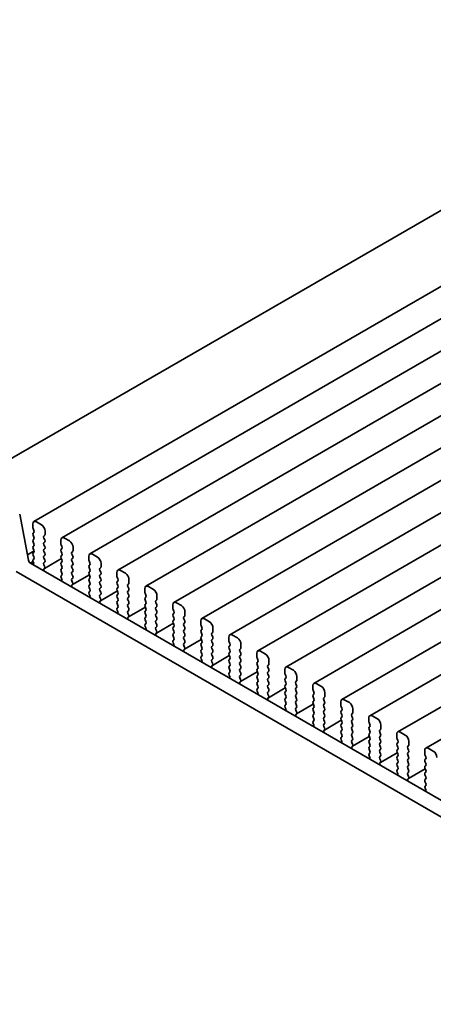
# Model space of a CAD drawing. Units: millimetres. Extents: x 0 to 3559, y 0 to 702.
# Drawn here: x 70 to 111, y 214 to 311 of the extents above; entities that cross this region are included whole.
import ezdxf

# ---------------------------------------------------------------- set-up
doc = ezdxf.new("R2010")
doc.units = ezdxf.units.MM
doc.header["$LTSCALE"] = 1.5
doc.layers.get('Defpoints').update_dxf_attribs({"lineweight": 25})
doc.layers.add('Dimension (ISO)', color=7, linetype='Continuous', lineweight=18)
doc.layers.add('Visible (ISO)', color=7, linetype='Continuous', lineweight=35)
doc.styles.add('Note Text (TK)', font='MS PGothic.ttf')
doc.dimstyles.new('Default - Method 1b (TK)', dxfattribs={"dimscale": 1.5, "dimtxt": 2.5, "dimasz": 2.5, "dimexe": 1, "dimexo": 1.5, "dimgap": 1, "dimtad": 1, "dimrnd": 1e-08, "dimdsep": 46, "dimtxsty": 'Note Text (TK)', "dimcen": 0.09, "dimdle": 5, "dimclrd": 100, "dimclre": 100, "dimclrt": 7, "dimadec": 1, "dimazin": 1, "dimtfac": 1, "dimtmove": 0, "dimatfit": 3, "dimfxl": 0, "dimtolj": 1, "dimlwd": -1, "dimlwe": -1, "dimarcsym": 0})

# ---------------------------------------------------------------- blocks, each defined once
blk = doc.blocks.new('*D4')
at = {"layer": 'Defpoints', "color": 0, "transparency": 16777216}
for p in [(60.973, 221.392), (135.927, 178.117), (135.927, 146.274)]:
    blk.add_point(p, dxfattribs=at)
at = {"layer": 'Dimension (ISO)', "color": 100, "transparency": 16777216}
for p, q in [((60.973, 218.794), (60.973, 187.816)), ((64.221, 187.673), (132.679, 148.149)), ((135.927, 175.519), (135.927, 144.542))]:
    blk.add_line(p, q, dxfattribs=at)
for points in [[(64.534, 188.215), (63.909, 187.132), (60.973, 189.548)], [(132.992, 148.69), (132.367, 147.608), (135.927, 146.274)]]:
    blk.add_solid(points, dxfattribs=at)
at = {"layer": 'Dimension (ISO)', "color": 7, "transparency": 16777216, "insert": (97.692, 171.848), "char_height": 3.75, "attachment_point": 4, "rotation": 330, "style": 'Note Text (TK)'}
blk.add_mtext('\\A1;{\\Q-30.000;\\W0.816;\\H0.816x;106}', dxfattribs=at)

msp = doc.modelspace()

# ---------------------------------------------------------------- linework, layer by layer
at = {"layer": 'Visible (ISO)'}
for p, q in [((144.3869, 310.9889), (64.9224, 265.11)), ((152.3998, 308.1081), (71.7897, 261.5678)), ((155.1576, 306.5159), (74.5474, 259.9756)), ((157.9153, 304.9237), (77.3051, 258.3834)), ((160.673, 303.3316), (80.0628, 256.7912)), ((163.4307, 301.7394), (82.8205, 255.1991)), ((166.1884, 300.1472), (85.5782, 253.6069)), ((168.9461, 298.555), (88.336, 252.0147)), ((171.7039, 296.9629), (91.0937, 250.4226)), ((174.4616, 295.3707), (93.8514, 248.8304)), ((177.2193, 293.7785), (96.6091, 247.2382)), ((179.977, 292.1864), (99.3668, 245.6461)), ((182.7347, 290.5942), (102.1245, 244.0539)), ((185.4924, 289.002), (104.8823, 242.4617)), ((188.2502, 287.4099), (107.64, 240.8696)), ((191.0079, 285.8177), (110.3977, 239.2774)), ((70.392, 262.2872), (71.2592, 257.7702)), ((71.6861, 261.3389), (71.6861, 260.9959)), ((71.7144, 260.8816), (71.7993, 260.702)), ((72.5346, 261.2572), (72.0397, 261.543)), ((71.7993, 260.506), (71.7144, 260.4244)), ((71.7144, 260.2284), (71.7993, 260.0488)), ((71.7993, 259.8528), (71.7144, 259.7712)), ((72.7751, 260.1386), (72.8599, 260.2203)), ((72.8599, 259.763), (72.7751, 259.9427)), ((72.8882, 260.3019), (72.8882, 260.6448)), ((75.2924, 259.665), (74.7974, 259.9508)), ((71.7144, 259.5752), (71.7993, 259.3956)), ((71.7993, 259.1996), (71.7144, 259.118)), ((71.7144, 258.922), (71.7993, 258.7424)), ((72.7751, 259.4854), (72.8599, 259.5671)), ((72.8599, 259.1098), (72.7751, 259.2895)), ((72.7751, 258.8322), (72.8599, 258.9139)), ((74.4438, 259.7467), (74.4438, 259.4038)), ((74.4721, 259.2895), (74.557, 259.1098)), ((74.557, 258.9139), (74.4721, 258.8322)), ((75.6459, 258.7097), (75.6459, 259.0527)), ((71.8213, 258.6798), (71.1581, 258.2969)), ((71.7993, 258.5464), (71.7144, 258.4648)), ((71.7144, 258.2688), (71.7993, 258.0892)), ((71.7993, 257.8932), (71.7144, 257.8116)), ((72.8599, 258.4566), (72.7751, 258.6363)), ((72.7751, 258.179), (72.8599, 258.2607)), ((72.8599, 257.8034), (72.7751, 257.9831)), ((74.4992, 257.9257), (72.8366, 256.9658)), ((74.4721, 258.6363), (74.557, 258.4566)), ((74.557, 258.2607), (74.4721, 258.179)), ((74.4721, 257.9831), (74.557, 257.8034)), ((75.5328, 258.5464), (75.6176, 258.6281)), ((75.6176, 258.1709), (75.5328, 258.3505)), ((75.5328, 257.8932), (75.6176, 257.9749)), ((77.2015, 258.1545), (77.2015, 257.8116)), ((78.0501, 258.0729), (77.5551, 258.3586)), ((71.7059, 257.6352), (71.4401, 257.4818)), ((71.465, 257.4657), (127.3677, 225.1902)), ((71.7699, 257.4872), (71.5988, 257.3884)), ((71.7144, 257.6156), (71.7446, 257.5592)), ((72.7751, 257.5258), (72.8599, 257.6075)), ((72.8498, 257.1717), (72.7751, 257.3299)), ((72.8048, 256.9476), (72.8364, 256.9657)), ((74.557, 257.6075), (74.4721, 257.5258)), ((74.4721, 257.3299), (74.557, 257.1502)), ((74.557, 256.9543), (74.4721, 256.8726)), ((75.6176, 257.5177), (75.5328, 257.6973)), ((75.5328, 257.24), (75.6176, 257.3217)), ((75.6176, 256.8645), (75.5328, 257.0441)), ((77.2298, 257.6973), (77.3147, 257.5177)), ((77.3147, 257.3217), (77.2298, 257.24)), ((77.2298, 257.0441), (77.3147, 256.8645)), ((78.2905, 256.9543), (78.3753, 257.0359)), ((78.4036, 257.1176), (78.4036, 257.4605)), ((126.8494, 223.8565), (70.0508, 256.6492)), ((74.4721, 256.6767), (74.557, 256.497)), ((74.557, 256.3011), (74.4823, 256.2292)), ((74.4957, 256.0077), (74.5273, 255.9531)), ((75.5328, 256.5869), (75.6176, 256.6685)), ((75.6176, 256.2113), (75.5328, 256.3909)), ((75.5328, 255.9337), (75.6176, 256.0153)), ((77.2569, 256.3336), (75.5943, 255.3737)), ((77.3147, 256.6685), (77.2298, 256.5869)), ((77.2298, 256.3909), (77.3147, 256.2113)), ((77.3147, 256.0153), (77.2298, 255.9337)), ((78.3753, 256.5787), (78.2905, 256.7583)), ((78.2905, 256.3011), (78.3753, 256.3827)), ((78.3753, 255.9255), (78.2905, 256.1051)), ((79.9593, 256.5624), (79.9593, 256.2194)), ((79.9875, 256.1051), (80.0724, 255.9255)), ((80.8078, 256.4807), (80.3128, 256.7665)), ((74.5675, 255.8373), (74.4265, 255.7559)), ((75.6075, 255.5795), (75.5328, 255.7377)), ((75.5625, 255.3555), (75.5941, 255.3735)), ((77.2298, 255.7377), (77.3147, 255.5581)), ((77.3147, 255.3621), (77.2298, 255.2805)), ((77.2298, 255.0845), (77.3147, 254.9049)), ((78.2905, 255.6479), (78.3753, 255.7295)), ((78.3753, 255.2723), (78.2905, 255.4519)), ((78.2905, 254.9947), (78.3753, 255.0763)), ((80.0724, 255.7295), (79.9875, 255.6479)), ((79.9875, 255.4519), (80.0724, 255.2723)), ((80.0724, 255.0763), (79.9875, 254.9947)), ((81.0482, 255.3621), (81.1331, 255.4438)), ((81.1331, 254.9865), (81.0482, 255.1661)), ((81.1613, 255.5254), (81.1613, 255.8683)), ((82.717, 254.9702), (82.717, 254.6273)), ((83.5655, 254.8885), (83.0705, 255.1743)), ((77.3252, 254.2452), (77.1842, 254.1637)), ((77.3147, 254.7089), (77.24, 254.637)), ((77.2534, 254.4155), (77.285, 254.361)), ((78.3753, 254.6191), (78.2905, 254.7987)), ((78.2905, 254.3415), (78.3753, 254.4231)), ((78.3652, 253.9874), (78.2905, 254.1455)), ((80.0146, 254.7414), (78.3521, 253.7815)), ((79.9875, 254.7987), (80.0724, 254.6191)), ((80.0724, 254.4231), (79.9875, 254.3415)), ((79.9875, 254.1455), (80.0724, 253.9659)), ((81.0482, 254.7089), (81.1331, 254.7906)), ((81.1331, 254.3333), (81.0482, 254.513)), ((81.0482, 254.0557), (81.1331, 254.1374)), ((82.7453, 254.513), (82.8301, 254.3333)), ((82.8301, 254.1374), (82.7453, 254.0557)), ((83.9191, 253.9332), (83.9191, 254.2762)), ((78.3202, 253.7633), (78.3518, 253.7814)), ((80.0724, 253.7699), (79.9875, 253.6883)), ((79.9875, 253.4923), (80.0724, 253.3127)), ((80.0724, 253.1167), (79.9977, 253.0449)), ((81.1331, 253.6801), (81.0482, 253.8598)), ((81.0482, 253.4025), (81.1331, 253.4842)), ((81.1331, 253.0269), (81.0482, 253.2066)), ((82.7723, 253.1492), (81.1098, 252.1893)), ((82.7453, 253.8598), (82.8301, 253.6801)), ((82.8301, 253.4842), (82.7453, 253.4025)), ((82.7453, 253.2066), (82.8301, 253.0269)), ((83.8059, 253.7699), (83.8908, 253.8516)), ((83.8908, 253.3943), (83.8059, 253.574)), ((83.8059, 253.1167), (83.8908, 253.1984)), ((85.4747, 253.378), (85.4747, 253.0351)), ((86.3232, 253.2964), (85.8282, 253.5821)), ((80.0829, 252.653), (79.9419, 252.5716)), ((80.0111, 252.8234), (80.0427, 252.7688)), ((81.0482, 252.7493), (81.1331, 252.831)), ((81.1229, 252.3952), (81.0482, 252.5534)), ((81.0779, 252.1711), (81.1095, 252.1892)), ((82.8301, 252.831), (82.7453, 252.7493)), ((82.7453, 252.5534), (82.8301, 252.3737)), ((82.8301, 252.1778), (82.7453, 252.0961)), ((83.8908, 252.7412), (83.8059, 252.9208)), ((83.8059, 252.4635), (83.8908, 252.5452)), ((83.8908, 252.088), (83.8059, 252.2676)), ((85.503, 252.9208), (85.5878, 252.7412)), ((85.5878, 252.5452), (85.503, 252.4635)), ((85.503, 252.2676), (85.5878, 252.088)), ((86.5636, 252.1778), (86.6485, 252.2594)), ((86.6768, 252.3411), (86.6768, 252.684)), ((82.7453, 251.9002), (82.8301, 251.7205)), ((82.8301, 251.5246), (82.7554, 251.4527)), ((82.7688, 251.2312), (82.8004, 251.1766)), ((83.8059, 251.8103), (83.8908, 251.892)), ((83.8908, 251.4348), (83.8059, 251.6144)), ((83.8059, 251.1571), (83.8908, 251.2388)), ((85.5301, 251.5571), (83.8675, 250.5972)), ((85.5878, 251.892), (85.503, 251.8103)), ((85.503, 251.6144), (85.5878, 251.4348)), ((85.5878, 251.2388), (85.503, 251.1571)), ((86.6485, 251.8022), (86.5636, 251.9818)), ((86.5636, 251.5246), (86.6485, 251.6062)), ((86.6485, 251.149), (86.5636, 251.3286)), ((88.2324, 251.7859), (88.2324, 251.4429)), ((88.2607, 251.3286), (88.3455, 251.149)), ((89.0809, 251.7042), (88.586, 251.99)), ((89.4345, 250.7489), (89.4345, 251.0918)), ((82.8407, 251.0608), (82.6996, 250.9794)), ((83.8806, 250.803), (83.8059, 250.9612)), ((83.8356, 250.579), (83.8672, 250.597)), ((85.503, 250.9612), (85.5878, 250.7816)), ((85.5878, 250.5856), (85.503, 250.504)), ((85.503, 250.308), (85.5878, 250.1284)), ((86.5636, 250.8714), (86.6485, 250.953)), ((86.6485, 250.4958), (86.5636, 250.6754)), ((86.5636, 250.2182), (86.6485, 250.2998)), ((88.3455, 250.953), (88.2607, 250.8714)), ((88.2607, 250.6754), (88.3455, 250.4958)), ((88.3455, 250.2998), (88.2607, 250.2182)), ((89.3214, 250.5856), (89.4062, 250.6673)), ((89.4062, 250.21), (89.3214, 250.3896)), ((90.9901, 250.1937), (90.9901, 249.8508)), ((91.8387, 250.112), (91.3437, 250.3978)), ((85.5984, 249.4687), (85.4573, 249.3872)), ((85.5878, 249.9324), (85.5131, 249.8605)), ((85.5265, 249.639), (85.5581, 249.5845)), ((86.6485, 249.8426), (86.5636, 250.0222)), ((86.5636, 249.565), (86.6485, 249.6466)), ((86.6384, 249.2109), (86.5636, 249.369)), ((88.2878, 249.9649), (86.6252, 249.005)), ((88.2607, 250.0222), (88.3455, 249.8426)), ((88.3455, 249.6466), (88.2607, 249.565)), ((88.2607, 249.369), (88.3455, 249.1894)), ((89.3214, 249.9324), (89.4062, 250.0141)), ((89.4062, 249.5568), (89.3214, 249.7364)), ((89.3214, 249.2792), (89.4062, 249.3609)), ((91.0184, 249.7364), (91.1033, 249.5568)), ((91.1033, 249.3609), (91.0184, 249.2792)), ((92.1922, 249.1567), (92.1922, 249.4997)), ((86.5933, 248.9868), (86.625, 249.0049)), ((88.3455, 248.9934), (88.2607, 248.9118)), ((88.2607, 248.7158), (88.3455, 248.5362)), ((88.3455, 248.3402), (88.2708, 248.2683)), ((89.4062, 248.9036), (89.3214, 249.0832)), ((89.3214, 248.626), (89.4062, 248.7077)), ((89.4062, 248.2504), (89.3214, 248.4301)), ((91.0455, 248.3727), (89.3829, 247.4128)), ((91.0184, 249.0832), (91.1033, 248.9036)), ((91.1033, 248.7077), (91.0184, 248.626)), ((91.0184, 248.4301), (91.1033, 248.2504)), ((92.0791, 248.9934), (92.1639, 249.0751)), ((92.1639, 248.6178), (92.0791, 248.7975)), ((92.0791, 248.3402), (92.1639, 248.4219)), ((93.7478, 248.6015), (93.7478, 248.2586)), ((94.5964, 248.5199), (94.1014, 248.8056)), ((88.3561, 247.8765), (88.215, 247.795)), ((88.2842, 248.0469), (88.3159, 247.9923)), ((89.3214, 247.9728), (89.4062, 248.0545)), ((89.3961, 247.6187), (89.3214, 247.7769)), ((89.3511, 247.3946), (89.3827, 247.4127)), ((91.1033, 248.0545), (91.0184, 247.9728)), ((91.0184, 247.7769), (91.1033, 247.5972)), ((91.1033, 247.4013), (91.0184, 247.3196)), ((92.1639, 247.9646), (92.0791, 248.1443)), ((92.0791, 247.687), (92.1639, 247.7687)), ((92.1639, 247.3115), (92.0791, 247.4911)), ((93.7761, 248.1443), (93.861, 247.9646)), ((93.861, 247.7687), (93.7761, 247.687)), ((93.7761, 247.4911), (93.861, 247.3115)), ((94.8368, 247.4013), (94.9216, 247.4829)), ((94.9499, 247.5646), (94.9499, 247.9075)), ((97.3541, 246.9277), (96.8591, 247.2135)), ((91.1138, 246.2843), (90.9728, 246.2029)), ((91.0184, 247.1237), (91.1033, 246.944)), ((91.1033, 246.7481), (91.0286, 246.6762)), ((91.0419, 246.4547), (91.0736, 246.4001)), ((92.0791, 247.0338), (92.1639, 247.1155)), ((92.1639, 246.6583), (92.0791, 246.8379)), ((92.0791, 246.3806), (92.1639, 246.4623)), ((93.8032, 246.7805), (92.1406, 245.8207)), ((93.861, 247.1155), (93.7761, 247.0338)), ((93.7761, 246.8379), (93.861, 246.6583)), ((93.861, 246.4623), (93.7761, 246.3806)), ((94.9216, 247.0257), (94.8368, 247.2053)), ((94.8368, 246.7481), (94.9216, 246.8297)), ((94.9216, 246.3725), (94.8368, 246.5521)), ((96.5056, 247.0093), (96.5056, 246.6664)), ((96.5338, 246.5521), (96.6187, 246.3725)), ((97.7076, 245.9724), (97.7076, 246.3153)), ((92.1538, 246.0265), (92.0791, 246.1847)), ((92.1088, 245.8024), (92.1404, 245.8205)), ((93.7761, 246.1847), (93.861, 246.0051)), ((93.861, 245.8091), (93.7761, 245.7274)), ((93.7761, 245.5315), (93.861, 245.3519)), ((94.8368, 246.0949), (94.9216, 246.1765)), ((94.9216, 245.7193), (94.8368, 245.8989)), ((94.8368, 245.4417), (94.9216, 245.5233)), ((96.6187, 246.1765), (96.5338, 246.0949)), ((96.5338, 245.8989), (96.6187, 245.7193)), ((96.6187, 245.5233), (96.5338, 245.4417)), ((97.5945, 245.8091), (97.6794, 245.8907)), ((97.6794, 245.4335), (97.5945, 245.6131)), ((99.2633, 245.4172), (99.2633, 245.0742)), ((100.1118, 245.3355), (99.6168, 245.6213)), ((93.8715, 244.6921), (93.7305, 244.6107)), ((93.861, 245.1559), (93.7863, 245.084)), ((93.7997, 244.8625), (93.8313, 244.808)), ((94.9216, 245.0661), (94.8368, 245.2457)), ((94.8368, 244.7885), (94.9216, 244.8701)), ((94.9115, 244.4344), (94.8368, 244.5925)), ((96.5609, 245.1884), (94.8984, 244.2285)), ((96.5338, 245.2457), (96.6187, 245.0661)), ((96.6187, 244.8701), (96.5338, 244.7885)), ((96.5338, 244.5925), (96.6187, 244.4129)), ((97.5945, 245.1559), (97.6794, 245.2375)), ((97.6794, 244.7803), (97.5945, 244.9599)), ((97.5945, 244.5027), (97.6794, 244.5844)), ((97.6794, 244.1271), (97.5945, 244.3067)), ((99.2916, 244.9599), (99.3764, 244.7803)), ((99.3764, 244.5844), (99.2916, 244.5027)), ((99.2916, 244.3067), (99.3764, 244.1271)), ((100.4654, 244.3802), (100.4654, 244.7232)), ((94.8665, 244.2103), (94.8981, 244.2283)), ((96.6187, 244.2169), (96.5338, 244.1353)), ((96.5338, 243.9393), (96.6187, 243.7597)), ((96.6187, 243.5637), (96.544, 243.4918)), ((97.5945, 243.8495), (97.6794, 243.9312)), ((97.6794, 243.4739), (97.5945, 243.6535)), ((99.3186, 243.5962), (97.6561, 242.6363)), ((99.3764, 243.9312), (99.2916, 243.8495)), ((99.2916, 243.6535), (99.3764, 243.4739)), ((100.3522, 244.2169), (100.4371, 244.2986)), ((100.4371, 243.8413), (100.3522, 244.021)), ((100.3522, 243.5637), (100.4371, 243.6454)), ((100.4371, 243.1881), (100.3522, 243.3678)), ((102.021, 243.825), (102.021, 243.4821)), ((102.0493, 243.3678), (102.1341, 243.1881)), ((102.8695, 243.7434), (102.3745, 244.0291)), ((96.6292, 243.1), (96.4882, 243.0185)), ((96.5574, 243.2704), (96.589, 243.2158)), ((97.5945, 243.1963), (97.6794, 243.278)), ((97.6692, 242.8422), (97.5945, 243.0003)), ((97.6242, 242.6181), (97.6558, 242.6362)), ((99.3764, 243.278), (99.2916, 243.1963)), ((99.2916, 243.0003), (99.3764, 242.8207)), ((99.3764, 242.6248), (99.2916, 242.5431)), ((100.3522, 242.9105), (100.4371, 242.9922)), ((100.4371, 242.5349), (100.3522, 242.7146)), ((102.1341, 242.9922), (102.0493, 242.9105)), ((102.0493, 242.7146), (102.1341, 242.5349)), ((103.1099, 242.6248), (103.1948, 242.7064)), ((103.1948, 242.2492), (103.1099, 242.4288)), ((103.2231, 242.7881), (103.2231, 243.131)), ((105.6272, 242.1512), (105.1323, 242.437)), ((99.387, 241.5078), (99.2459, 241.4264)), ((99.2916, 242.3472), (99.3764, 242.1675)), ((99.3764, 241.9716), (99.3017, 241.8997)), ((99.3151, 241.6782), (99.3467, 241.6236)), ((100.3522, 242.2573), (100.4371, 242.339)), ((100.4371, 241.8817), (100.3522, 242.0614)), ((100.3522, 241.6041), (100.4371, 241.6858)), ((100.4269, 241.25), (100.3522, 241.4082)), ((102.0764, 242.004), (100.4138, 241.0442)), ((102.1341, 242.339), (102.0493, 242.2573)), ((102.0493, 242.0614), (102.1341, 241.8817)), ((102.1341, 241.6858), (102.0493, 241.6041)), ((102.0493, 241.4082), (102.1341, 241.2286)), ((103.1099, 241.9716), (103.1948, 242.0532)), ((103.1948, 241.596), (103.1099, 241.7756)), ((103.1099, 241.3184), (103.1948, 241.4)), ((104.7787, 242.2328), (104.7787, 241.8899)), ((104.807, 241.7756), (104.8918, 241.596)), ((104.8918, 241.4), (104.807, 241.3184)), ((105.9808, 241.1959), (105.9808, 241.5388)), ((100.3819, 241.0259), (100.4135, 241.044)), ((102.1341, 241.0326), (102.0493, 240.9509)), ((102.0493, 240.755), (102.1341, 240.5754)), ((103.1948, 240.9428), (103.1099, 241.1224)), ((103.1099, 240.6652), (103.1948, 240.7468)), ((103.1948, 240.2896), (103.1099, 240.4692)), ((104.807, 241.1224), (104.8918, 240.9428)), ((104.8918, 240.7468), (104.807, 240.6652)), ((104.807, 240.4692), (104.8918, 240.2896)), ((105.8677, 241.0326), (105.9525, 241.1142)), ((105.9525, 240.657), (105.8677, 240.8366)), ((105.8677, 240.3794), (105.9525, 240.461)), ((107.5364, 240.6407), (107.5364, 240.2977)), ((108.385, 240.559), (107.89, 240.8448)), ((102.1447, 239.9156), (102.0036, 239.8342)), ((102.1341, 240.3794), (102.0594, 240.3075)), ((102.0728, 240.086), (102.1044, 240.0314)), ((103.1099, 240.012), (103.1948, 240.0936)), ((103.1846, 239.6579), (103.1099, 239.816)), ((104.8341, 240.4119), (103.1715, 239.452)), ((104.8918, 240.0936), (104.807, 240.012)), ((104.807, 239.816), (104.8918, 239.6364)), ((105.9525, 240.0038), (105.8677, 240.1834)), ((105.8677, 239.7262), (105.9525, 239.8078)), ((105.9525, 239.3506), (105.8677, 239.5302)), ((107.5647, 240.1834), (107.6496, 240.0038)), ((107.6496, 239.8078), (107.5647, 239.7262)), ((107.5647, 239.5302), (107.6496, 239.3506)), ((108.6254, 239.4404), (108.7102, 239.5221)), ((108.7385, 239.6037), (108.7385, 239.9467)), ((103.1396, 239.4338), (103.1713, 239.4518)), ((104.8918, 239.4404), (104.807, 239.3588)), ((104.807, 239.1628), (104.8918, 238.9832)), ((104.8918, 238.7872), (104.8171, 238.7153)), ((104.8305, 238.4939), (104.8622, 238.4393)), ((105.8677, 239.073), (105.9525, 239.1546)), ((105.9525, 238.6974), (105.8677, 238.877)), ((105.8677, 238.4198), (105.9525, 238.5015)), ((107.5918, 238.8197), (105.9292, 237.8598)), ((107.6496, 239.1546), (107.5647, 239.073)), ((107.5647, 238.877), (107.6496, 238.6974)), ((107.6496, 238.5015), (107.5647, 238.4198)), ((108.7102, 239.0648), (108.6254, 239.2445)), ((108.6254, 238.7872), (108.7102, 238.8689)), ((108.7102, 238.4116), (108.6254, 238.5913)), ((110.2941, 239.0485), (110.2941, 238.7056)), ((110.3224, 238.5913), (110.4073, 238.4116)), ((111.1427, 238.9669), (110.6477, 239.2526)), ((104.9024, 238.3235), (104.7613, 238.242)), ((105.9424, 238.0657), (105.8677, 238.2238)), ((105.8974, 237.8416), (105.929, 237.8597)), ((107.5647, 238.2238), (107.6496, 238.0442)), ((107.6496, 237.8483), (107.5647, 237.7666)), ((107.5647, 237.5706), (107.6496, 237.391)), ((108.6254, 238.134), (108.7102, 238.2157)), ((108.7102, 237.7584), (108.6254, 237.9381)), ((108.6254, 237.4808), (108.7102, 237.5625)), ((110.4073, 238.2157), (110.3224, 238.134)), ((110.3224, 237.9381), (110.4073, 237.7584)), ((110.4073, 237.5625), (110.3224, 237.4808)), ((107.6601, 236.7313), (107.5191, 236.6499)), ((107.6496, 237.1951), (107.5749, 237.1232)), ((107.5882, 236.9017), (107.6199, 236.8471)), ((108.7102, 237.1052), (108.6254, 237.2849)), ((108.6254, 236.8276), (108.7102, 236.9093)), ((108.7001, 236.4735), (108.6254, 236.6317)), ((110.3495, 237.2275), (108.6869, 236.2677)), ((110.3224, 237.2849), (110.4073, 237.1052)), ((110.4073, 236.9093), (110.3224, 236.8276)), ((110.3224, 236.6317), (110.4073, 236.452)), ((108.6551, 236.2494), (108.6867, 236.2675)), ((110.4073, 236.2561), (110.3224, 236.1744)), ((110.3224, 235.9785), (110.4073, 235.7988)), ((110.4073, 235.6029), (110.3326, 235.531)), ((110.4178, 235.1391), (110.2768, 235.0577)), ((110.346, 235.3095), (110.3776, 235.2549))]:
    msp.add_line(p, q, dxfattribs=at)
for centre, major_axis, start_param, end_param in [((72.0397, 261.1347), (-0.25, 0.433), 5.4977871, 7.0685835), ((71.8275, 260.9143), (0.1, -0.1732), 3.9269908, 4.5704919), ((72.5346, 260.849), (-0.25, 0.433), 3.9269908, 5.4977871), ((71.8275, 260.2611), (-0.1, 0.1732), 0.1418971, 1.4288993), ((71.6861, 260.6693), (0.1, -0.1732), 0.1418971, 1.4288993), ((71.6861, 260.0161), (0.1, -0.1732), 0.1418971, 1.4288993), ((72.8882, 259.9753), (-0.1, 0.1732), 0.1418971, 1.4288993), ((72.7468, 260.3836), (0.1, -0.1732), 0.1418971, 0.7853982), ((74.7974, 259.5426), (-0.25, 0.433), 5.4977871, 7.0685835), ((71.8275, 259.6079), (-0.1, 0.1732), 0.1418971, 1.4288993), ((71.8275, 258.9547), (-0.1, 0.1732), 0.1418971, 1.4288993), ((71.6861, 259.3629), (0.1, -0.1732), 0.1418971, 1.4288993), ((72.8882, 259.3221), (-0.1, 0.1732), 0.1418971, 1.4288993), ((72.7468, 259.7304), (0.1, -0.1732), 0.1418971, 1.4288993), ((72.7468, 259.0772), (0.1, -0.1732), 0.1418971, 1.4288993), ((74.5853, 259.3221), (0.1, -0.1732), 3.9269908, 4.5704919), ((74.4438, 259.0772), (0.1, -0.1732), 0.1418971, 1.4288993), ((75.2924, 259.2568), (-0.25, 0.433), 3.9269908, 5.4977871), ((71.8275, 258.3015), (-0.1, 0.1732), 0.1418971, 1.4288993), ((71.6861, 258.7097), (0.1, -0.1732), 0.1418971, 1.4288993), ((71.6861, 258.0565), (0.1, -0.1732), 0.1418971, 1.4288993), ((72.8882, 258.6689), (-0.1, 0.1732), 0.1418971, 1.4288993), ((72.8882, 258.0157), (-0.1, 0.1732), 0.1418971, 1.4288993), ((72.7468, 258.424), (0.1, -0.1732), 0.1418971, 1.4288993), ((74.5853, 258.6689), (-0.1, 0.1732), 0.1418971, 1.4288993), ((74.5853, 258.0157), (-0.1, 0.1732), 0.1418971, 1.4288993), ((74.4438, 258.424), (0.1, -0.1732), 0.1418971, 1.4288993), ((75.6459, 258.3831), (-0.1, 0.1732), 0.1418971, 1.4288993), ((75.6459, 257.7299), (-0.1, 0.1732), 0.1418971, 1.4288993), ((75.5045, 258.7914), (0.1, -0.1732), 0.1418971, 0.7853982), ((75.5045, 258.1382), (0.1, -0.1732), 0.1418971, 1.4288993), ((77.5551, 257.9504), (-0.25, 0.433), 5.4977871, 7.0685835), ((78.0501, 257.6646), (-0.25, 0.433), 3.9269908, 5.4977871), ((71.465, 257.7106), (0.15, -0.2598), 4.1713369, 5.4977871), ((71.8275, 257.6483), (-0.1, 0.1732), 0.1418971, 1.4288993), ((71.6337, 257.5219), (0.1, -0.1732), 5.8441758, 7.7378892), ((72.8882, 257.3625), (-0.1, 0.1732), 0.1418971, 1.4288993), ((72.9045, 256.7743), (-0.1, 0.1732), 6.2806299, 8.0948303), ((72.7366, 257.139), (0.1, -0.1732), 6.2806299, 7.7120846), ((72.7468, 257.7708), (0.1, -0.1732), 0.1418971, 1.4288993), ((74.5853, 257.3625), (-0.1, 0.1732), 0.1418971, 1.4288993), ((74.4438, 257.7708), (0.1, -0.1732), 0.1418971, 1.4288993), ((74.4438, 257.1176), (0.1, -0.1732), 0.1418971, 1.4288993), ((75.6459, 257.0767), (-0.1, 0.1732), 0.1418971, 1.4288993), ((75.5045, 257.485), (0.1, -0.1732), 0.1418971, 1.4288993), ((77.343, 257.0767), (-0.1, 0.1732), 0.1418971, 1.4288993), ((77.343, 257.7299), (0.1, -0.1732), 3.9269908, 4.5704919), ((77.2015, 257.485), (0.1, -0.1732), 0.1418971, 1.4288993), ((78.4036, 256.791), (-0.1, 0.1732), 0.1418971, 1.4288993), ((78.2622, 257.1992), (0.1, -0.1732), 0.1418971, 0.7853982), ((74.5853, 256.7093), (-0.1, 0.1732), 0.1418971, 1.4288993), ((74.5954, 256.0659), (-0.1, 0.1732), 0.1418971, 1.5733518), ((74.4275, 255.895), (0.1, -0.1732), 6.0423366, 7.8565371), ((74.4438, 256.4644), (0.1, -0.1732), 0.1418971, 1.4288993), ((75.6459, 256.4236), (-0.1, 0.1732), 0.1418971, 1.4288993), ((75.5045, 256.8318), (0.1, -0.1732), 0.1418971, 1.4288993), ((75.5045, 256.1786), (0.1, -0.1732), 0.1418971, 1.4288993), ((77.343, 256.4236), (-0.1, 0.1732), 0.1418971, 1.4288993), ((77.2015, 256.8318), (0.1, -0.1732), 0.1418971, 1.4288993), ((77.2015, 256.1786), (0.1, -0.1732), 0.1418971, 1.4288993), ((78.4036, 256.1378), (-0.1, 0.1732), 0.1418971, 1.4288993), ((78.2622, 256.546), (0.1, -0.1732), 0.1418971, 1.4288993), ((80.3128, 256.3582), (-0.25, 0.433), 5.4977871, 7.0685835), ((80.1007, 256.1378), (0.1, -0.1732), 3.9269908, 4.5704919), ((80.8078, 256.0725), (-0.25, 0.433), 3.9269908, 5.4977871), ((75.6459, 255.7704), (-0.1, 0.1732), 0.1418971, 1.4288993), ((75.6622, 255.1821), (-0.1, 0.1732), 6.2806299, 8.0948303), ((75.4943, 255.5469), (0.1, -0.1732), 6.2806299, 7.7120846), ((77.343, 255.7704), (-0.1, 0.1732), 0.1418971, 1.4288993), ((77.343, 255.1172), (-0.1, 0.1732), 0.1418971, 1.4288993), ((77.2015, 255.5254), (0.1, -0.1732), 0.1418971, 1.4288993), ((78.4036, 255.4846), (-0.1, 0.1732), 0.1418971, 1.4288993), ((78.4036, 254.8314), (-0.1, 0.1732), 0.1418971, 1.4288993), ((78.2622, 255.8928), (0.1, -0.1732), 0.1418971, 1.4288993), ((78.2622, 255.2396), (0.1, -0.1732), 0.1418971, 1.4288993), ((80.1007, 255.4846), (-0.1, 0.1732), 0.1418971, 1.4288993), ((80.1007, 254.8314), (-0.1, 0.1732), 0.1418971, 1.4288993), ((79.9593, 255.8928), (0.1, -0.1732), 0.1418971, 1.4288993), ((79.9593, 255.2396), (0.1, -0.1732), 0.1418971, 1.4288993), ((81.1613, 255.1988), (-0.1, 0.1732), 0.1418971, 1.4288993), ((81.0199, 255.6071), (0.1, -0.1732), 0.1418971, 0.7853982), ((81.0199, 254.9539), (0.1, -0.1732), 0.1418971, 1.4288993), ((83.0705, 254.7661), (-0.25, 0.433), 5.4977871, 7.0685835), ((77.3531, 254.4737), (-0.1, 0.1732), 0.1418971, 1.5733518), ((77.1852, 254.3028), (0.1, -0.1732), 6.0423366, 7.8565371), ((77.2015, 254.8722), (0.1, -0.1732), 0.1418971, 1.4288993), ((78.4036, 254.1782), (-0.1, 0.1732), 0.1418971, 1.4288993), ((78.2622, 254.5864), (0.1, -0.1732), 0.1418971, 1.4288993), ((80.1007, 254.1782), (-0.1, 0.1732), 0.1418971, 1.4288993), ((79.9593, 254.5864), (0.1, -0.1732), 0.1418971, 1.4288993), ((81.1613, 254.5456), (-0.1, 0.1732), 0.1418971, 1.4288993), ((81.1613, 253.8924), (-0.1, 0.1732), 0.1418971, 1.4288993), ((81.0199, 254.3007), (0.1, -0.1732), 0.1418971, 1.4288993), ((82.8584, 253.8924), (-0.1, 0.1732), 0.1418971, 1.4288993), ((82.8584, 254.5456), (0.1, -0.1732), 3.9269908, 4.5704919), ((82.717, 254.3007), (0.1, -0.1732), 0.1418971, 1.4288993), ((83.5655, 254.4803), (-0.25, 0.433), 3.9269908, 5.4977871), ((78.4199, 253.5899), (-0.1, 0.1732), 6.2806299, 8.0948303), ((78.2521, 253.9547), (0.1, -0.1732), 6.2806299, 7.7120846), ((80.1007, 253.525), (-0.1, 0.1732), 0.1418971, 1.4288993), ((80.1108, 252.8816), (-0.1, 0.1732), 0.1418971, 1.5733518), ((79.9593, 253.9332), (0.1, -0.1732), 0.1418971, 1.4288993), ((79.9593, 253.28), (0.1, -0.1732), 0.1418971, 1.4288993), ((81.1613, 253.2392), (-0.1, 0.1732), 0.1418971, 1.4288993), ((81.0199, 253.6475), (0.1, -0.1732), 0.1418971, 1.4288993), ((82.8584, 253.2392), (-0.1, 0.1732), 0.1418971, 1.4288993), ((82.717, 253.6475), (0.1, -0.1732), 0.1418971, 1.4288993), ((83.9191, 253.6066), (-0.1, 0.1732), 0.1418971, 1.4288993), ((83.9191, 252.9534), (-0.1, 0.1732), 0.1418971, 1.4288993), ((83.7776, 254.0149), (0.1, -0.1732), 0.1418971, 0.7853982), ((83.7776, 253.3617), (0.1, -0.1732), 0.1418971, 1.4288993), ((85.8282, 253.1739), (-0.25, 0.433), 5.4977871, 7.0685835), ((85.6161, 252.9534), (0.1, -0.1732), 3.9269908, 4.5704919), ((86.3232, 252.8881), (-0.25, 0.433), 3.9269908, 5.4977871), ((79.943, 252.7106), (0.1, -0.1732), 6.0423366, 7.8565371), ((81.1613, 252.586), (-0.1, 0.1732), 0.1418971, 1.4288993), ((81.1776, 251.9978), (-0.1, 0.1732), 6.2806299, 8.0948303), ((81.0098, 252.3625), (0.1, -0.1732), 6.2806299, 7.7120846), ((81.0199, 252.9943), (0.1, -0.1732), 0.1418971, 1.4288993), ((82.8584, 252.586), (-0.1, 0.1732), 0.1418971, 1.4288993), ((82.8584, 251.9328), (-0.1, 0.1732), 0.1418971, 1.4288993), ((82.717, 252.9943), (0.1, -0.1732), 0.1418971, 1.4288993), ((82.717, 252.3411), (0.1, -0.1732), 0.1418971, 1.4288993), ((83.9191, 252.3002), (-0.1, 0.1732), 0.1418971, 1.4288993), ((83.7776, 252.7085), (0.1, -0.1732), 0.1418971, 1.4288993), ((83.7776, 252.0553), (0.1, -0.1732), 0.1418971, 1.4288993), ((85.6161, 252.3002), (-0.1, 0.1732), 0.1418971, 1.4288993), ((85.4747, 252.7085), (0.1, -0.1732), 0.1418971, 1.4288993), ((85.4747, 252.0553), (0.1, -0.1732), 0.1418971, 1.4288993), ((86.6768, 252.0145), (-0.1, 0.1732), 0.1418971, 1.4288993), ((86.5354, 252.4227), (0.1, -0.1732), 0.1418971, 0.7853982), ((88.586, 251.5817), (-0.25, 0.433), 5.4977871, 7.0685835), ((82.8685, 251.2894), (-0.1, 0.1732), 0.1418971, 1.5733518), ((82.7007, 251.1184), (0.1, -0.1732), 6.0423366, 7.8565371), ((82.717, 251.6879), (0.1, -0.1732), 0.1418971, 1.4288993), ((83.9191, 251.647), (-0.1, 0.1732), 0.1418971, 1.4288993), ((83.9191, 250.9938), (-0.1, 0.1732), 0.1418971, 1.4288993), ((83.7776, 251.4021), (0.1, -0.1732), 0.1418971, 1.4288993), ((85.6161, 251.647), (-0.1, 0.1732), 0.1418971, 1.4288993), ((85.6161, 250.9938), (-0.1, 0.1732), 0.1418971, 1.4288993), ((85.4747, 251.4021), (0.1, -0.1732), 0.1418971, 1.4288993), ((86.6768, 251.3613), (-0.1, 0.1732), 0.1418971, 1.4288993), ((86.5354, 251.7695), (0.1, -0.1732), 0.1418971, 1.4288993), ((86.5354, 251.1163), (0.1, -0.1732), 0.1418971, 1.4288993), ((88.3738, 251.3613), (0.1, -0.1732), 3.9269908, 4.5704919), ((88.2324, 251.1163), (0.1, -0.1732), 0.1418971, 1.4288993), ((89.0809, 251.296), (-0.25, 0.433), 3.9269908, 5.4977871), ((83.9354, 250.4056), (-0.1, 0.1732), 6.2806299, 8.0948303), ((83.7675, 250.7704), (0.1, -0.1732), 6.2806299, 7.7120846), ((85.6161, 250.3407), (-0.1, 0.1732), 0.1418971, 1.4288993), ((85.4747, 250.7489), (0.1, -0.1732), 0.1418971, 1.4288993), ((85.4747, 250.0957), (0.1, -0.1732), 0.1418971, 1.4288993), ((86.6768, 250.7081), (-0.1, 0.1732), 0.1418971, 1.4288993), ((86.6768, 250.0549), (-0.1, 0.1732), 0.1418971, 1.4288993), ((86.5354, 250.4631), (0.1, -0.1732), 0.1418971, 1.4288993), ((88.3738, 250.7081), (-0.1, 0.1732), 0.1418971, 1.4288993), ((88.3738, 250.0549), (-0.1, 0.1732), 0.1418971, 1.4288993), ((88.2324, 250.4631), (0.1, -0.1732), 0.1418971, 1.4288993), ((89.4345, 250.4223), (-0.1, 0.1732), 0.1418971, 1.4288993), ((89.2931, 250.8306), (0.1, -0.1732), 0.1418971, 0.7853982), ((89.2931, 250.1774), (0.1, -0.1732), 0.1418971, 1.4288993), ((91.3437, 249.9896), (-0.25, 0.433), 5.4977871, 7.0685835), ((85.6263, 249.6972), (-0.1, 0.1732), 0.1418971, 1.5733518), ((85.4584, 249.5263), (0.1, -0.1732), 6.0423366, 7.8565371), ((86.6768, 249.4017), (-0.1, 0.1732), 0.1418971, 1.4288993), ((86.5252, 249.1782), (0.1, -0.1732), 6.2806299, 7.7120846), ((86.5354, 249.8099), (0.1, -0.1732), 0.1418971, 1.4288993), ((88.3738, 249.4017), (-0.1, 0.1732), 0.1418971, 1.4288993), ((88.2324, 249.8099), (0.1, -0.1732), 0.1418971, 1.4288993), ((88.2324, 249.1567), (0.1, -0.1732), 0.1418971, 1.4288993), ((89.4345, 249.7691), (-0.1, 0.1732), 0.1418971, 1.4288993), ((89.4345, 249.1159), (-0.1, 0.1732), 0.1418971, 1.4288993), ((89.2931, 249.5242), (0.1, -0.1732), 0.1418971, 1.4288993), ((91.1316, 249.1159), (-0.1, 0.1732), 0.1418971, 1.4288993), ((91.1316, 249.7691), (0.1, -0.1732), 3.9269908, 4.5704919), ((90.9901, 249.5242), (0.1, -0.1732), 0.1418971, 1.4288993), ((91.8387, 249.7038), (-0.25, 0.433), 3.9269908, 5.4977871), ((92.0508, 249.2384), (0.1, -0.1732), 0.1418971, 0.7853982), ((86.6931, 248.8134), (-0.1, 0.1732), 6.2806299, 8.0948303), ((88.3738, 248.7485), (-0.1, 0.1732), 0.1418971, 1.4288993), ((88.384, 248.105), (-0.1, 0.1732), 0.1418971, 1.5733518), ((88.2324, 248.5035), (0.1, -0.1732), 0.1418971, 1.4288993), ((89.4345, 248.4627), (-0.1, 0.1732), 0.1418971, 1.4288993), ((89.2931, 248.871), (0.1, -0.1732), 0.1418971, 1.4288993), ((89.2931, 248.2178), (0.1, -0.1732), 0.1418971, 1.4288993), ((91.1316, 248.4627), (-0.1, 0.1732), 0.1418971, 1.4288993), ((90.9901, 248.871), (0.1, -0.1732), 0.1418971, 1.4288993), ((90.9901, 248.2178), (0.1, -0.1732), 0.1418971, 1.4288993), ((92.1922, 248.8301), (-0.1, 0.1732), 0.1418971, 1.4288993), ((92.1922, 248.1769), (-0.1, 0.1732), 0.1418971, 1.4288993), ((92.0508, 248.5852), (0.1, -0.1732), 0.1418971, 1.4288993), ((94.1014, 248.3974), (-0.25, 0.433), 5.4977871, 7.0685835), ((93.8893, 248.1769), (0.1, -0.1732), 3.9269908, 4.5704919), ((94.5964, 248.1116), (-0.25, 0.433), 3.9269908, 5.4977871), ((88.2161, 247.9341), (0.1, -0.1732), 6.0423366, 7.8565371), ((89.4345, 247.8095), (-0.1, 0.1732), 0.1418971, 1.4288993), ((89.4508, 247.2213), (-0.1, 0.1732), 6.2806299, 8.0948303), ((89.2829, 247.586), (0.1, -0.1732), 6.2806299, 7.7120846), ((91.1316, 247.8095), (-0.1, 0.1732), 0.1418971, 1.4288993), ((91.1316, 247.1563), (-0.1, 0.1732), 0.1418971, 1.4288993), ((90.9901, 247.5646), (0.1, -0.1732), 0.1418971, 1.4288993), ((92.1922, 247.5237), (-0.1, 0.1732), 0.1418971, 1.4288993), ((92.0508, 247.932), (0.1, -0.1732), 0.1418971, 1.4288993), ((92.0508, 247.2788), (0.1, -0.1732), 0.1418971, 1.4288993), ((93.8893, 247.5237), (-0.1, 0.1732), 0.1418971, 1.4288993), ((93.7478, 247.932), (0.1, -0.1732), 0.1418971, 1.4288993), ((93.7478, 247.2788), (0.1, -0.1732), 0.1418971, 1.4288993), ((94.9499, 247.238), (-0.1, 0.1732), 0.1418971, 1.4288993), ((94.8085, 247.6462), (0.1, -0.1732), 0.1418971, 0.7853982), ((96.8591, 246.8052), (-0.25, 0.433), 5.4977871, 7.0685835), ((91.1417, 246.5129), (-0.1, 0.1732), 0.1418971, 1.5733518), ((90.9738, 246.3419), (0.1, -0.1732), 6.0423366, 7.8565371), ((90.9901, 246.9114), (0.1, -0.1732), 0.1418971, 1.4288993), ((92.1922, 246.8705), (-0.1, 0.1732), 0.1418971, 1.4288993), ((92.1922, 246.2173), (-0.1, 0.1732), 0.1418971, 1.4288993), ((92.0508, 246.6256), (0.1, -0.1732), 0.1418971, 1.4288993), ((93.8893, 246.8705), (-0.1, 0.1732), 0.1418971, 1.4288993), ((93.8893, 246.2173), (-0.1, 0.1732), 0.1418971, 1.4288993), ((93.7478, 246.6256), (0.1, -0.1732), 0.1418971, 1.4288993), ((94.9499, 246.5848), (-0.1, 0.1732), 0.1418971, 1.4288993), ((94.8085, 246.993), (0.1, -0.1732), 0.1418971, 1.4288993), ((94.8085, 246.3398), (0.1, -0.1732), 0.1418971, 1.4288993), ((96.647, 246.5848), (0.1, -0.1732), 3.9269908, 4.5704919), ((96.5056, 246.3398), (0.1, -0.1732), 0.1418971, 1.4288993), ((97.3541, 246.5194), (-0.25, 0.433), 3.9269908, 5.4977871), ((92.2085, 245.6291), (-0.1, 0.1732), 6.2806299, 8.0948303), ((92.0406, 245.9939), (0.1, -0.1732), 6.2806299, 7.7120846), ((93.8893, 245.5641), (-0.1, 0.1732), 0.1418971, 1.4288993), ((93.7478, 245.9724), (0.1, -0.1732), 0.1418971, 1.4288993), ((93.7478, 245.3192), (0.1, -0.1732), 0.1418971, 1.4288993), ((94.9499, 245.9316), (-0.1, 0.1732), 0.1418971, 1.4288993), ((94.9499, 245.2784), (-0.1, 0.1732), 0.1418971, 1.4288993), ((94.8085, 245.6866), (0.1, -0.1732), 0.1418971, 1.4288993), ((96.647, 245.9316), (-0.1, 0.1732), 0.1418971, 1.4288993), ((96.647, 245.2784), (-0.1, 0.1732), 0.1418971, 1.4288993), ((96.5056, 245.6866), (0.1, -0.1732), 0.1418971, 1.4288993), ((97.7076, 245.6458), (-0.1, 0.1732), 0.1418971, 1.4288993), ((97.5662, 246.054), (0.1, -0.1732), 0.1418971, 0.7853982), ((97.5662, 245.4008), (0.1, -0.1732), 0.1418971, 1.4288993), ((99.6168, 245.2131), (-0.25, 0.433), 5.4977871, 7.0685835), ((100.1118, 244.9273), (-0.25, 0.433), 3.9269908, 5.4977871), ((93.8994, 244.9207), (-0.1, 0.1732), 0.1418971, 1.5733518), ((93.7315, 244.7498), (0.1, -0.1732), 6.0423366, 7.8565371), ((94.9499, 244.6252), (-0.1, 0.1732), 0.1418971, 1.4288993), ((94.7984, 244.4017), (0.1, -0.1732), 6.2806299, 7.7120846), ((94.8085, 245.0334), (0.1, -0.1732), 0.1418971, 1.4288993), ((96.647, 244.6252), (-0.1, 0.1732), 0.1418971, 1.4288993), ((96.5056, 245.0334), (0.1, -0.1732), 0.1418971, 1.4288993), ((96.5056, 244.3802), (0.1, -0.1732), 0.1418971, 1.4288993), ((97.7076, 244.9926), (-0.1, 0.1732), 0.1418971, 1.4288993), ((97.7076, 244.3394), (-0.1, 0.1732), 0.1418971, 1.4288993), ((97.5662, 244.7477), (0.1, -0.1732), 0.1418971, 1.4288993), ((99.4047, 244.3394), (-0.1, 0.1732), 0.1418971, 1.4288993), ((99.4047, 244.9926), (0.1, -0.1732), 3.9269908, 4.5704919), ((99.2633, 244.7477), (0.1, -0.1732), 0.1418971, 1.4288993), ((100.3239, 244.4619), (0.1, -0.1732), 0.1418971, 0.7853982), ((94.9662, 244.0369), (-0.1, 0.1732), 6.2806299, 8.0948303), ((96.647, 243.972), (-0.1, 0.1732), 0.1418971, 1.4288993), ((96.6571, 243.3285), (-0.1, 0.1732), 0.1418971, 1.5733518), ((96.5056, 243.727), (0.1, -0.1732), 0.1418971, 1.4288993), ((97.7076, 243.6862), (-0.1, 0.1732), 0.1418971, 1.4288993), ((97.5662, 244.0945), (0.1, -0.1732), 0.1418971, 1.4288993), ((97.5662, 243.4413), (0.1, -0.1732), 0.1418971, 1.4288993), ((99.4047, 243.6862), (-0.1, 0.1732), 0.1418971, 1.4288993), ((99.2633, 244.0945), (0.1, -0.1732), 0.1418971, 1.4288993), ((99.2633, 243.4413), (0.1, -0.1732), 0.1418971, 1.4288993), ((100.4654, 244.0536), (-0.1, 0.1732), 0.1418971, 1.4288993), ((100.4654, 243.4004), (-0.1, 0.1732), 0.1418971, 1.4288993), ((100.3239, 243.8087), (0.1, -0.1732), 0.1418971, 1.4288993), ((102.3745, 243.6209), (-0.25, 0.433), 5.4977871, 7.0685835), ((102.1624, 243.4004), (0.1, -0.1732), 3.9269908, 4.5704919), ((102.8695, 243.3351), (-0.25, 0.433), 3.9269908, 5.4977871), ((96.4893, 243.1576), (0.1, -0.1732), 6.0423366, 7.8565371), ((97.7076, 243.033), (-0.1, 0.1732), 0.1418971, 1.4288993), ((97.7239, 242.4448), (-0.1, 0.1732), 6.2806299, 8.0948303), ((97.5561, 242.8095), (0.1, -0.1732), 6.2806299, 7.7120846), ((99.4047, 243.033), (-0.1, 0.1732), 0.1418971, 1.4288993), ((99.4047, 242.3798), (-0.1, 0.1732), 0.1418971, 1.4288993), ((99.2633, 242.7881), (0.1, -0.1732), 0.1418971, 1.4288993), ((100.4654, 242.7472), (-0.1, 0.1732), 0.1418971, 1.4288993), ((100.3239, 243.1555), (0.1, -0.1732), 0.1418971, 1.4288993), ((100.3239, 242.5023), (0.1, -0.1732), 0.1418971, 1.4288993), ((102.1624, 242.7472), (-0.1, 0.1732), 0.1418971, 1.4288993), ((102.021, 243.1555), (0.1, -0.1732), 0.1418971, 1.4288993), ((102.021, 242.5023), (0.1, -0.1732), 0.1418971, 1.4288993), ((103.2231, 242.4615), (-0.1, 0.1732), 0.1418971, 1.4288993), ((103.0817, 242.8697), (0.1, -0.1732), 0.1418971, 0.7853982), ((105.1323, 242.0287), (-0.25, 0.433), 5.4977871, 7.0685835), ((99.4148, 241.7364), (-0.1, 0.1732), 0.1418971, 1.5733518), ((99.247, 241.5654), (0.1, -0.1732), 6.0423366, 7.8565371), ((99.2633, 242.1349), (0.1, -0.1732), 0.1418971, 1.4288993), ((100.4654, 242.094), (-0.1, 0.1732), 0.1418971, 1.4288993), ((100.4654, 241.4408), (-0.1, 0.1732), 0.1418971, 1.4288993), ((100.3239, 241.8491), (0.1, -0.1732), 0.1418971, 1.4288993), ((102.1624, 242.094), (-0.1, 0.1732), 0.1418971, 1.4288993), ((102.1624, 241.4408), (-0.1, 0.1732), 0.1418971, 1.4288993), ((102.021, 241.8491), (0.1, -0.1732), 0.1418971, 1.4288993), ((103.2231, 241.8083), (-0.1, 0.1732), 0.1418971, 1.4288993), ((103.0817, 242.2165), (0.1, -0.1732), 0.1418971, 1.4288993), ((103.0817, 241.5633), (0.1, -0.1732), 0.1418971, 1.4288993), ((104.9201, 241.8083), (0.1, -0.1732), 3.9269908, 4.5704919), ((104.7787, 241.5633), (0.1, -0.1732), 0.1418971, 1.4288993), ((105.6272, 241.7429), (-0.25, 0.433), 3.9269908, 5.4977871), ((100.4817, 240.8526), (-0.1, 0.1732), 6.2806299, 8.0948303), ((100.3138, 241.2174), (0.1, -0.1732), 6.2806299, 7.7120846), ((102.1624, 240.7876), (-0.1, 0.1732), 0.1418971, 1.4288993), ((102.021, 241.1959), (0.1, -0.1732), 0.1418971, 1.4288993), ((102.021, 240.5427), (0.1, -0.1732), 0.1418971, 1.4288993), ((103.2231, 241.1551), (-0.1, 0.1732), 0.1418971, 1.4288993), ((103.2231, 240.5019), (-0.1, 0.1732), 0.1418971, 1.4288993), ((103.0817, 240.9101), (0.1, -0.1732), 0.1418971, 1.4288993), ((104.9201, 241.1551), (-0.1, 0.1732), 0.1418971, 1.4288993), ((104.9201, 240.5019), (-0.1, 0.1732), 0.1418971, 1.4288993), ((104.7787, 240.9101), (0.1, -0.1732), 0.1418971, 1.4288993), ((105.9808, 240.8693), (-0.1, 0.1732), 0.1418971, 1.4288993), ((105.8394, 241.2775), (0.1, -0.1732), 0.1418971, 0.7853982), ((105.8394, 240.6243), (0.1, -0.1732), 0.1418971, 1.4288993), ((107.89, 240.4365), (-0.25, 0.433), 5.4977871, 7.0685835), ((108.385, 240.1508), (-0.25, 0.433), 3.9269908, 5.4977871), ((102.1726, 240.1442), (-0.1, 0.1732), 0.1418971, 1.5733518), ((102.0047, 239.9733), (0.1, -0.1732), 6.0423366, 7.8565371), ((103.2231, 239.8487), (-0.1, 0.1732), 0.1418971, 1.4288993), ((103.0715, 239.6252), (0.1, -0.1732), 6.2806299, 7.7120846), ((103.0817, 240.2569), (0.1, -0.1732), 0.1418971, 1.4288993), ((104.9201, 239.8487), (-0.1, 0.1732), 0.1418971, 1.4288993), ((104.7787, 240.2569), (0.1, -0.1732), 0.1418971, 1.4288993), ((104.7787, 239.6037), (0.1, -0.1732), 0.1418971, 1.4288993), ((105.9808, 240.2161), (-0.1, 0.1732), 0.1418971, 1.4288993), ((105.9808, 239.5629), (-0.1, 0.1732), 0.1418971, 1.4288993), ((105.8394, 239.9711), (0.1, -0.1732), 0.1418971, 1.4288993), ((107.6778, 239.5629), (-0.1, 0.1732), 0.1418971, 1.4288993), ((107.6778, 240.2161), (0.1, -0.1732), 3.9269908, 4.5704919), ((107.5364, 239.9711), (0.1, -0.1732), 0.1418971, 1.4288993), ((108.5971, 239.6854), (0.1, -0.1732), 0.1418971, 0.7853982), ((103.2394, 239.2604), (-0.1, 0.1732), 6.2806299, 8.0948303), ((104.9201, 239.1955), (-0.1, 0.1732), 0.1418971, 1.4288993), ((104.9303, 238.552), (-0.1, 0.1732), 0.1418971, 1.5733518), ((104.7787, 238.9505), (0.1, -0.1732), 0.1418971, 1.4288993), ((105.9808, 238.9097), (-0.1, 0.1732), 0.1418971, 1.4288993), ((105.8394, 239.3179), (0.1, -0.1732), 0.1418971, 1.4288993), ((105.8394, 238.6648), (0.1, -0.1732), 0.1418971, 1.4288993), ((107.6778, 238.9097), (-0.1, 0.1732), 0.1418971, 1.4288993), ((107.5364, 239.3179), (0.1, -0.1732), 0.1418971, 1.4288993), ((107.5364, 238.6648), (0.1, -0.1732), 0.1418971, 1.4288993), ((108.7385, 239.2771), (-0.1, 0.1732), 0.1418971, 1.4288993), ((108.7385, 238.6239), (-0.1, 0.1732), 0.1418971, 1.4288993), ((108.5971, 239.0322), (0.1, -0.1732), 0.1418971, 1.4288993), ((110.6477, 238.8444), (-0.25, 0.433), 5.4977871, 7.0685835), ((110.4356, 238.6239), (0.1, -0.1732), 3.9269908, 4.5704919), ((111.1427, 238.5586), (-0.25, 0.433), 3.9269908, 5.4977871), ((104.7624, 238.3811), (0.1, -0.1732), 6.0423366, 7.8565371), ((105.9808, 238.2565), (-0.1, 0.1732), 0.1418971, 1.4288993), ((105.9971, 237.6683), (-0.1, 0.1732), 6.2806299, 8.0948303), ((105.8292, 238.033), (0.1, -0.1732), 6.2806299, 7.7120846), ((107.6778, 238.2565), (-0.1, 0.1732), 0.1418971, 1.4288993), ((107.6778, 237.6033), (-0.1, 0.1732), 0.1418971, 1.4288993), ((107.5364, 238.0116), (0.1, -0.1732), 0.1418971, 1.4288993), ((108.7385, 237.9707), (-0.1, 0.1732), 0.1418971, 1.4288993), ((108.5971, 238.379), (0.1, -0.1732), 0.1418971, 1.4288993), ((108.5971, 237.7258), (0.1, -0.1732), 0.1418971, 1.4288993), ((110.4356, 237.9707), (-0.1, 0.1732), 0.1418971, 1.4288993), ((110.2941, 238.379), (0.1, -0.1732), 0.1418971, 1.4288993), ((110.2941, 237.7258), (0.1, -0.1732), 0.1418971, 1.4288993), ((107.688, 236.9599), (-0.1, 0.1732), 0.1418971, 1.5733518), ((107.5201, 236.7889), (0.1, -0.1732), 6.0423366, 7.8565371), ((107.5364, 237.3584), (0.1, -0.1732), 0.1418971, 1.4288993), ((108.7385, 237.3175), (-0.1, 0.1732), 0.1418971, 1.4288993), ((108.7385, 236.6643), (-0.1, 0.1732), 0.1418971, 1.4288993), ((108.5971, 237.0726), (0.1, -0.1732), 0.1418971, 1.4288993), ((110.4356, 237.3175), (-0.1, 0.1732), 0.1418971, 1.4288993), ((110.4356, 236.6643), (-0.1, 0.1732), 0.1418971, 1.4288993), ((110.2941, 237.0726), (0.1, -0.1732), 0.1418971, 1.4288993), ((108.7548, 236.0761), (-0.1, 0.1732), 6.2806299, 8.0948303), ((108.5869, 236.4409), (0.1, -0.1732), 6.2806299, 7.7120846), ((110.4356, 236.0111), (-0.1, 0.1732), 0.1418971, 1.4288993), ((110.2941, 236.4194), (0.1, -0.1732), 0.1418971, 1.4288993), ((110.2941, 235.7662), (0.1, -0.1732), 0.1418971, 1.4288993), ((110.4457, 235.3677), (-0.1, 0.1732), 0.1418971, 1.5733518), ((110.2778, 235.1968), (0.1, -0.1732), 6.0423366, 7.8565371)]:
    msp.add_ellipse(centre, major_axis=major_axis, ratio=0.5773503, start_param=start_param, end_param=end_param, dxfattribs=at)

# ---------------------------------------------------------------- dimensions: what is measured, and where the dimension line sits
at = {"layer": 'Dimension (ISO)', "color": 100, "true_color": 0x00ff3f}
dim = msp.add_linear_dim(base=(135.9268, 146.2741), p1=(60.9734, 221.3918), p2=(135.9268, 178.1174), angle=150, text='{\\Q-30.000;\\W0.816;\\H0.816x;<>}', dimstyle='Default - Method 1b (TK)', override={"dimgap": 1, "dimdec": 2, "dimlfac": 1.224745, "dimtol": 0, "dimlim": 0, "dimtp": 0, "dimtm": 0, "dimtdec": 2, "dimtofl": 0, "dimatfit": 1}, dxfattribs=at)
dim.commit()
dim.dimension.update_dxf_attribs({"geometry": '*D4', "text_midpoint": (98.4501, 167.9112), "dimtype": 160})

doc.saveas('drawing.dxf')
